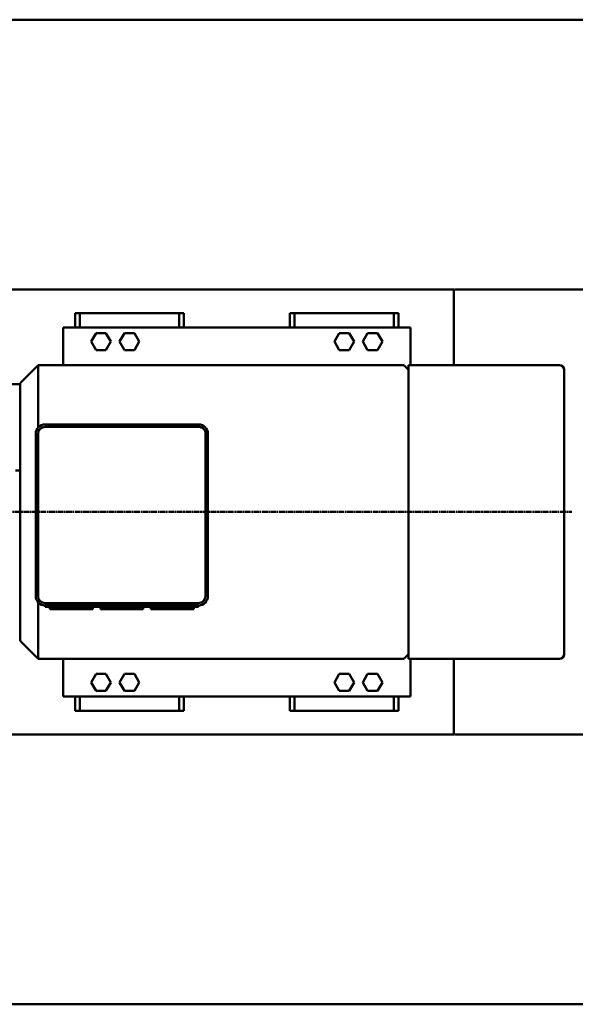
# Model space of a CAD drawing. Units: millimetres. Extents: x 0 to 6300, y 0 to 8910.
# Drawn here: x 3018 to 4193, y 2906 to 4986 of the extents above; entities that cross this region are included whole.
import ezdxf

# ---------------------------------------------------------------- set-up
doc = ezdxf.new("R2010")
doc.units = ezdxf.units.MM
doc.linetypes.add('AM_ISO08W050', pattern=[18, 12, -1.5, 3, -1.5])
doc.layers.add('AM_0', color=7, linetype='Continuous', lineweight=50)
doc.styles.add('LAMECCANICA', font='ARIAL.TTF')
doc.dimstyles.new('LAMECCANICA', dxfattribs={"dimtxt": 3, "dimasz": 2, "dimexe": 1, "dimexo": 1, "dimgap": 1, "dimtad": 1, "dimdsep": 46, "dimtxsty": 'LAMECCANICA', "dimcen": 0, "dimclrd": 4, "dimclre": 4, "dimclrt": 3, "dimaunit": 1, "dimadec": 3, "dimazin": 2, "dimtp": 0.1, "dimtm": 0.1, "dimtfac": 0.71, "dimtmove": 0, "dimatfit": 3, "dimfxl": 0, "dimlwd": -1, "dimlwe": -1, "dimarcsym": 0})

# ---------------------------------------------------------------- blocks, each defined once
blk = doc.blocks.new('*D40')
at = {"layer": 'AM_0', "color": 4, "linetype": 'Continuous'}
for p, q in [((2871.9, 4986.4), (4624.6, 4986.4)), ((4623.6, 4941.4), (4623.6, 2951.4)), ((2871.9, 2906.4), (4624.6, 2906.4))]:
    blk.add_line(p, q, dxfattribs=at)
for points in [[(4616.1, 4941.4), (4631.1, 4941.4), (4623.6, 4986.4)], [(4616.1, 2951.4), (4631.1, 2951.4), (4623.6, 2906.4)]]:
    blk.add_solid(points, dxfattribs=at)
at = {"layer": 'Defpoints', "color": 0, "linetype": 'Continuous'}
for p in [(2870.9, 4986.4), (2870.9, 2906.4), (4623.6, 2906.4)]:
    blk.add_point(p, dxfattribs=at)
at = {"layer": 'AM_0', "color": 3, "linetype": 'Continuous', "insert": (4576.6, 3946.4), "char_height": 90, "attachment_point": 5, "rotation": 90, "style": 'LAMECCANICA'}
blk.add_mtext('2080', dxfattribs=at)
blk = doc.blocks.new('*D42')
at = {"layer": 'AM_0', "color": 4, "linetype": 'Continuous'}
for p, q in [((2871.9, 4986.4), (4435.1, 4986.4)), ((4434.1, 4941.4), (4434.1, 4461.4)), ((3937.3, 4416.4), (4435.1, 4416.4))]:
    blk.add_line(p, q, dxfattribs=at)
for points in [[(4426.6, 4941.4), (4441.6, 4941.4), (4434.1, 4986.4)], [(4426.6, 4461.4), (4441.6, 4461.4), (4434.1, 4416.4)]]:
    blk.add_solid(points, dxfattribs=at)
at = {"layer": 'Defpoints', "color": 0, "linetype": 'Continuous'}
for p in [(2870.9, 4986.4), (3936.3, 4416.4), (4434.1, 4416.4)]:
    blk.add_point(p, dxfattribs=at)
at = {"layer": 'AM_0', "color": 3, "linetype": 'Continuous', "insert": (4387.2, 4701.4), "char_height": 90, "attachment_point": 5, "rotation": 90, "style": 'LAMECCANICA'}
blk.add_mtext('570', dxfattribs=at)
blk = doc.blocks.new('*D43')
at = {"layer": 'AM_0', "color": 4, "linetype": 'Continuous'}
for p, q in [((3937.3, 4416.4), (4435.1, 4416.4)), ((4434.1, 4371.4), (4434.1, 3521.4)), ((3937.3, 3476.4), (4435.1, 3476.4))]:
    blk.add_line(p, q, dxfattribs=at)
for points in [[(4426.6, 4371.4), (4441.6, 4371.4), (4434.1, 4416.4)], [(4426.6, 3521.4), (4441.6, 3521.4), (4434.1, 3476.4)]]:
    blk.add_solid(points, dxfattribs=at)
at = {"layer": 'Defpoints', "color": 0, "linetype": 'Continuous'}
for p in [(3936.3, 4416.4), (3936.3, 3476.4), (4434.1, 3476.4)]:
    blk.add_point(p, dxfattribs=at)
at = {"layer": 'AM_0', "color": 3, "linetype": 'Continuous', "insert": (4387.2, 3946.4), "char_height": 90, "attachment_point": 5, "rotation": 90, "style": 'LAMECCANICA'}
blk.add_mtext('940', dxfattribs=at)
blk = doc.blocks.new('*D44')
at = {"layer": 'AM_0', "color": 4, "linetype": 'Continuous'}
for p, q in [((3937.3, 3476.4), (4435.1, 3476.4)), ((4434.1, 3431.4), (4434.1, 2951.4)), ((2871.9, 2906.4), (4435.1, 2906.4))]:
    blk.add_line(p, q, dxfattribs=at)
for points in [[(4426.6, 3431.4), (4441.6, 3431.4), (4434.1, 3476.4)], [(4426.6, 2951.4), (4441.6, 2951.4), (4434.1, 2906.4)]]:
    blk.add_solid(points, dxfattribs=at)
at = {"layer": 'Defpoints', "color": 0, "linetype": 'Continuous'}
for p in [(3936.3, 3476.4), (2870.9, 2906.4), (4434.1, 2906.4)]:
    blk.add_point(p, dxfattribs=at)
at = {"layer": 'AM_0', "color": 3, "linetype": 'Continuous', "insert": (4387.2, 3191.4), "char_height": 90, "attachment_point": 5, "rotation": 90, "style": 'LAMECCANICA'}
blk.add_mtext('570', dxfattribs=at)

msp = doc.modelspace()

# ---------------------------------------------------------------- linework, layer by layer
at = {"layer": 'AM_0', "color": 7, "linetype": 'Continuous'}
for p, q in [((3936.312, 4416.379), (2641.165, 4416.379)), ((3936.312, 4416.379), (3936.312, 4256.379)), ((3135.312, 4366.379), (3365.312, 4366.379)), ((3135.312, 4366.379), (3135.312, 4336.379)), ((3145.312, 4366.379), (3145.312, 4336.379)), ((3355.312, 4366.379), (3355.312, 4336.379)), ((3365.312, 4366.379), (3365.312, 4336.379)), ((3589.312, 4366.379), (3819.312, 4366.379)), ((3589.312, 4366.379), (3589.312, 4336.379)), ((3599.312, 4366.379), (3599.312, 4336.379)), ((3809.312, 4366.379), (3809.312, 4336.379)), ((3819.312, 4366.379), (3819.312, 4336.379)), ((3110.312, 4336.379), (3844.311, 4336.379)), ((3110.312, 4256.379), (3110.312, 4336.379)), ((3844.311, 4336.379), (3844.311, 4256.379)), ((3169.527, 4306.379), (3179.919, 4324.379)), ((3179.919, 4288.379), (3169.527, 4306.379)), ((3179.919, 4324.379), (3200.704, 4324.379)), ((3200.704, 4324.379), (3211.096, 4306.379)), ((3211.096, 4306.379), (3200.704, 4288.379)), ((3229.527, 4306.379), (3239.919, 4324.379)), ((3239.919, 4288.379), (3229.527, 4306.379)), ((3239.919, 4324.379), (3260.704, 4324.379)), ((3260.704, 4324.379), (3271.096, 4306.379)), ((3271.096, 4306.379), (3260.704, 4288.379)), ((3683.527, 4306.379), (3693.919, 4324.379)), ((3693.919, 4288.379), (3683.527, 4306.379)), ((3693.919, 4324.379), (3714.704, 4324.379)), ((3714.704, 4324.379), (3725.096, 4306.379)), ((3725.096, 4306.379), (3714.704, 4288.379)), ((3743.527, 4306.379), (3753.919, 4324.379)), ((3753.919, 4288.379), (3743.527, 4306.379)), ((3753.919, 4324.379), (3774.704, 4324.379)), ((3774.704, 4324.379), (3785.096, 4306.379)), ((3785.096, 4306.379), (3774.704, 4288.379)), ((3200.704, 4288.379), (3179.919, 4288.379)), ((3260.704, 4288.379), (3239.919, 4288.379)), ((3714.704, 4288.379), (3693.919, 4288.379)), ((3774.704, 4288.379), (3753.919, 4288.379)), ((3057.182, 4256.379), (3019.312, 4218.509)), ((3057.182, 4256.379), (3830.435, 4256.379)), ((3057.182, 4256.379), (3057.182, 4124.608)), ((3830.435, 4256.379), (3840.435, 4246.379)), ((3840.435, 3636.379), (3840.435, 4256.379)), ((3840.435, 4256.379), (4159.312, 4256.379)), ((4169.312, 4246.379), (4169.312, 3646.379)), ((2677.313, 4216.379), (3019.312, 4216.379)), ((3019.312, 4218.508), (3019.312, 3674.249)), ((3072.181, 4131.378), (3396.182, 4131.378)), ((3072.181, 4126.378), (3396.182, 4126.378)), ((3052.181, 3768.878), (3052.181, 4111.378)), ((3057.181, 4111.378), (3057.181, 3768.878)), ((3411.182, 3768.879), (3411.182, 4111.378)), ((3416.182, 4111.378), (3416.182, 3768.879)), ((3019.312, 4034.177), (3009.312, 4034.177)), ((3057.181, 3755.649), (3057.181, 3636.379)), ((3072.181, 3753.878), (3396.182, 3753.879)), ((3072.181, 3748.879), (3072.181, 3746.378)), ((3396.182, 3748.879), (3072.181, 3748.879)), ((3072.181, 3746.378), (3396.182, 3746.379)), ((3082.182, 3746.379), (3082.182, 3741.174)), ((3172.892, 3746.379), (3172.892, 3741.174)), ((3188.826, 3746.379), (3188.826, 3741.174)), ((3279.537, 3746.379), (3279.537, 3741.174)), ((3295.471, 3746.379), (3295.471, 3741.174)), ((3386.182, 3746.379), (3386.182, 3741.174)), ((3396.182, 3748.879), (3396.182, 3746.379)), ((3172.892, 3741.174), (3082.182, 3741.174)), ((3279.537, 3741.174), (3188.826, 3741.174)), ((3386.182, 3741.174), (3295.471, 3741.174)), ((3057.182, 3636.379), (3019.312, 3674.249)), ((3830.435, 3636.379), (3840.435, 3646.379)), ((3057.182, 3636.379), (3830.435, 3636.379)), ((3110.312, 3636.379), (3110.312, 3556.379)), ((3840.435, 3636.379), (4159.312, 3636.379)), ((3844.311, 3556.379), (3844.311, 3636.379)), ((3936.312, 3476.379), (3936.312, 3636.379)), ((3179.919, 3604.379), (3169.527, 3586.379)), ((3200.704, 3604.379), (3179.919, 3604.379)), ((3211.096, 3586.379), (3200.704, 3604.379)), ((3239.919, 3604.379), (3229.527, 3586.379)), ((3260.704, 3604.379), (3239.919, 3604.379)), ((3271.096, 3586.379), (3260.704, 3604.379)), ((3693.919, 3604.379), (3683.527, 3586.379)), ((3714.704, 3604.379), (3693.919, 3604.379)), ((3725.096, 3586.379), (3714.704, 3604.379)), ((3753.919, 3604.379), (3743.527, 3586.379)), ((3774.704, 3604.379), (3753.919, 3604.379)), ((3785.096, 3586.379), (3774.704, 3604.379)), ((3169.527, 3586.379), (3179.919, 3568.379)), ((3200.704, 3568.379), (3211.096, 3586.379)), ((3229.527, 3586.379), (3239.919, 3568.379)), ((3260.704, 3568.379), (3271.096, 3586.379)), ((3683.527, 3586.379), (3693.919, 3568.379)), ((3714.704, 3568.379), (3725.096, 3586.379)), ((3743.527, 3586.379), (3753.919, 3568.379)), ((3774.704, 3568.379), (3785.096, 3586.379)), ((3179.919, 3568.379), (3200.704, 3568.379)), ((3239.919, 3568.379), (3260.704, 3568.379)), ((3693.919, 3568.379), (3714.704, 3568.379)), ((3753.919, 3568.379), (3774.704, 3568.379)), ((3110.312, 3556.379), (3844.311, 3556.379)), ((3135.312, 3526.379), (3135.312, 3556.379)), ((3145.312, 3526.379), (3145.312, 3556.379)), ((3355.312, 3526.379), (3355.312, 3556.379)), ((3365.312, 3526.379), (3365.312, 3556.379)), ((3589.312, 3526.379), (3589.312, 3556.379)), ((3599.312, 3526.379), (3599.312, 3556.379)), ((3809.312, 3526.379), (3809.312, 3556.379)), ((3819.312, 3526.379), (3819.312, 3556.379)), ((3135.312, 3526.379), (3365.312, 3526.379)), ((3589.312, 3526.379), (3819.312, 3526.379)), ((3936.312, 3476.379), (2641.165, 3476.379))]:
    msp.add_line(p, q, dxfattribs=at)
at = {"layer": 'AM_0', "color": 2, "linetype": 'AM_ISO08W050'}
msp.add_line((1388.56, 3946.379), (4185.885, 3946.379), dxfattribs=at)
at = {"layer": 'AM_0', "color": 7, "linetype": 'Continuous'}
for centre, radius, start, end in [((4159.312, 4246.379), 10, 0, 90), ((3072.181, 4111.378), 20, 90.000024, 180.000024), ((3072.181, 4111.378), 15, 90.000032, 180.00003), ((3396.182, 4111.378), 20, 0.000024, 90.000024), ((3396.182, 4111.378), 15, 0.000008, 90.000014), ((3072.181, 3768.878), 20, 180.000019, 270.000019), ((3072.181, 3768.878), 15, 180.000024, 270.000024), ((3396.182, 3768.879), 15, 270.000024, 0.000024), ((3396.182, 3768.879), 20, 270.000019, 0.000019), ((4159.312, 3646.379), 10, 270, 0)]:
    msp.add_arc(centre, radius, start, end, dxfattribs=at)

# ---------------------------------------------------------------- dimensions: what is measured, and where the dimension line sits
at = {"layer": 'AM_0', "color": 4, "linetype": 'Continuous'}
for base, p1, p2, picture, middle in [((4623.555, 2906.378), (2870.942, 4986.379), (2870.942, 2906.378), '*D40', (4623.555, 3946.379)), ((4434.13, 4416.379), (2870.942, 4986.379), (3936.312, 4416.379), '*D42', (4434.13, 4701.379)), ((4434.13, 3476.379), (3936.312, 4416.379), (3936.312, 3476.379), '*D43', (4434.13, 3946.379)), ((4434.13, 2906.378), (3936.312, 3476.379), (2870.942, 2906.378), '*D44', (4434.13, 3191.379))]:
    dim = msp.add_linear_dim(base=base, p1=p1, p2=p2, angle=270, dimstyle='LAMECCANICA', override={"dimscale": 1, "dimtxt": 90, "dimasz": 45, "dimgap": 1, "dimlfac": 1, "dimzin": 8, "dimpost": '<>', "dimtol": 0, "dimlim": 0, "dimtzin": 8}, dxfattribs=at)
    dim.commit()
    dim.dimension.update_dxf_attribs({"geometry": picture, "text_midpoint": middle, "dimtype": 160})

doc.saveas('drawing.dxf')
